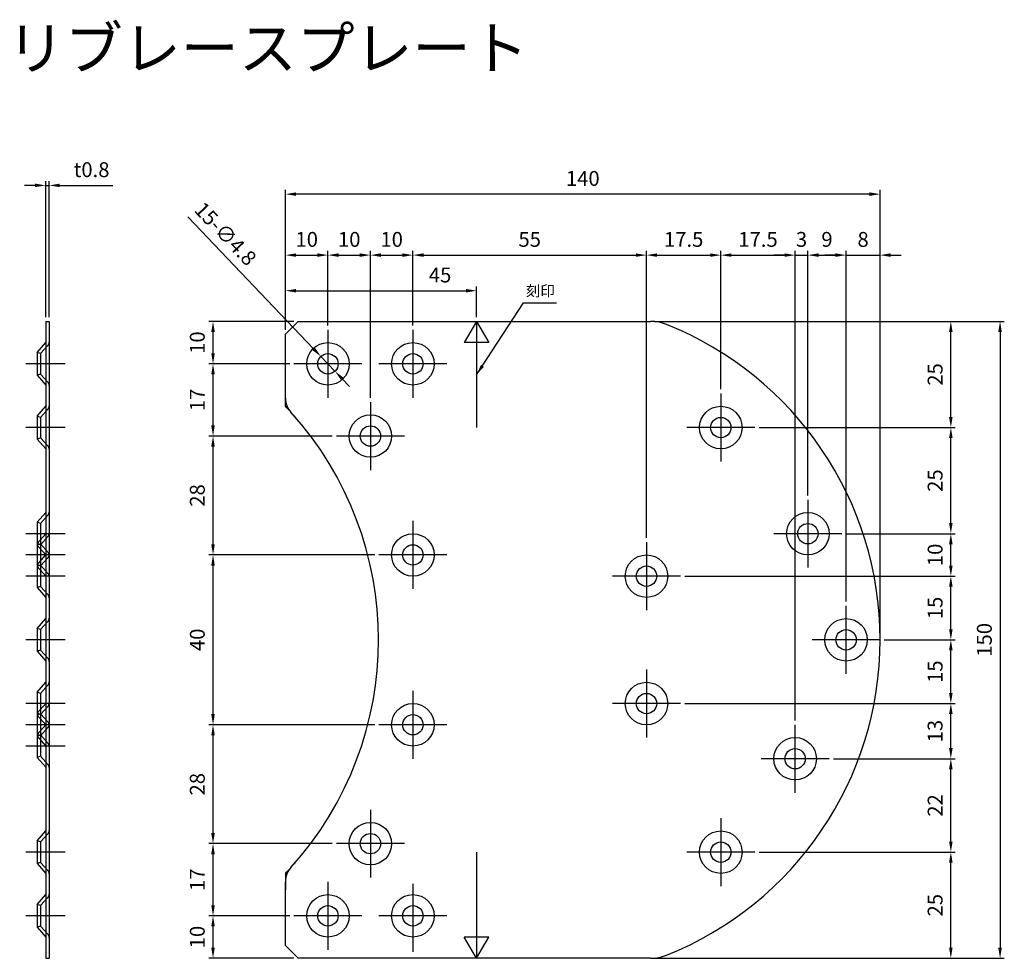
# Model space of a CAD drawing. Units: millimetres. Extents: x 218 to 646, y 212 to 433.
# Drawn here: x 218 to 450, y 212 to 433 of the extents above; entities that cross this region are included whole.
import ezdxf

# ---------------------------------------------------------------- set-up
doc = ezdxf.new("R2010")
doc.units = ezdxf.units.MM
doc.header["$LTSCALE"] = 0.25
doc.layers.add('AM_5', color=3, linetype='Continuous', lineweight=25)
doc.styles.add('2014++', font='simplex.shx', dxfattribs={"width": 0.8, "bigfont": 'bigfont.shx'})
doc.styles.add('new cad', font='HGPGothicM.ttf')
doc.styles.get("Standard").update_dxf_attribs({"font": 'ISOCP.SHX', "bigfont": 'EXTFONT.SHX'})
doc.dimstyles.new('AM_ISO$0', dxfattribs={"dimtxt": 3.5, "dimasz": 2.5, "dimexe": 1, "dimexo": 1, "dimgap": 1.5, "dimtad": 1, "dimdsep": 46, "dimtxsty": 'STANDARD', "dimcen": 0, "dimclrd": 256, "dimclre": 256, "dimclrt": 2, "dimadec": 0, "dimazin": 2, "dimtp": 0.1, "dimtm": 0.1, "dimtfac": 0.71, "dimtdec": 3, "dimtmove": 0, "dimatfit": 3, "dimfxl": 1, "dimlwd": -1, "dimlwe": -1, "dimarcsym": 0})
doc.dimstyles.new('AM_ISO$3', dxfattribs={"dimtxt": 3.5, "dimasz": 2.5, "dimexe": 1, "dimexo": 1, "dimgap": 1.5, "dimtad": 1, "dimtoh": 1, "dimdsep": 46, "dimtxsty": 'STANDARD', "dimcen": 0, "dimclrd": 256, "dimclre": 256, "dimclrt": 2, "dimadec": 0, "dimazin": 2, "dimtp": 0.1, "dimtm": 0.1, "dimtfac": 0.71, "dimtdec": 3, "dimtofl": 0, "dimtmove": 0, "dimatfit": 0, "dimfxl": 1, "dimlwd": -1, "dimlwe": -1, "dimarcsym": 0})
doc.dimstyles.new('AM_ISO$7', dxfattribs={"dimtxt": 5, "dimasz": 2.5, "dimexe": 1, "dimexo": 1, "dimgap": 1.5, "dimtad": 1, "dimdsep": 46, "dimtxsty": 'STANDARD', "dimcen": 0, "dimclrd": 256, "dimclre": 256, "dimclrt": 2, "dimadec": 0, "dimazin": 2, "dimtp": 0.1, "dimtm": 0.1, "dimtfac": 0.71, "dimtdec": 3, "dimtmove": 0, "dimatfit": 3, "dimfxl": 1, "dimlwd": -1, "dimlwe": -1, "dimarcsym": 0})

# ---------------------------------------------------------------- blocks, each defined once
blk = doc.blocks.new('*D1')
at = {"layer": 'AM_5', "transparency": 16777216}
for p, q in [((409.65, 258.72), (438.31, 258.72)), ((437.31, 239.22), (437.31, 256.22)), ((392.15, 236.72), (438.31, 236.72))]:
    blk.add_line(p, q, dxfattribs=at)
for points in [[(436.89, 256.22), (437.73, 256.22), (437.31, 258.72)], [(436.89, 239.22), (437.73, 239.22), (437.31, 236.72)]]:
    blk.add_solid(points, dxfattribs=at)
at = {"layer": 'Defpoints', "color": 0, "transparency": 16777216}
for p in [(408.65, 258.72), (437.31, 258.72), (391.15, 236.72)]:
    blk.add_point(p, dxfattribs=at)
at = {"layer": 'AM_5', "color": 2, "transparency": 16777216, "insert": (434.06, 247.72), "char_height": 3.5, "attachment_point": 5, "rotation": 90}
blk.add_mtext('22', dxfattribs=at)
blk = doc.blocks.new('*D3')
at = {"layer": 'AM_5', "transparency": 16777216}
for p, q in [((301.65, 266.72), (262.59, 266.72)), ((263.59, 241.22), (263.59, 264.22)), ((291.65, 238.72), (262.59, 238.72))]:
    blk.add_line(p, q, dxfattribs=at)
for points in [[(263.17, 264.22), (264, 264.22), (263.59, 266.72)], [(263.17, 241.22), (264, 241.22), (263.59, 238.72)]]:
    blk.add_solid(points, dxfattribs=at)
at = {"layer": 'Defpoints', "color": 0, "transparency": 16777216}
for p in [(263.59, 266.72), (302.65, 266.72), (292.65, 238.72)]:
    blk.add_point(p, dxfattribs=at)
at = {"layer": 'AM_5', "color": 2, "transparency": 16777216, "insert": (260.34, 252.72), "char_height": 3.5, "attachment_point": 5, "rotation": 90}
blk.add_mtext('28', dxfattribs=at)
blk = doc.blocks.new('*D8')
at = {"layer": 'AM_5', "transparency": 16777216}
for p, q in [((367.63, 361.72), (449.9, 361.72)), ((448.9, 359.22), (448.9, 214.22)), ((367.63, 211.72), (449.9, 211.72))]:
    blk.add_line(p, q, dxfattribs=at)
for points in [[(448.48, 359.22), (449.32, 359.22), (448.9, 361.72)], [(448.48, 214.22), (449.32, 214.22), (448.9, 211.72)]]:
    blk.add_solid(points, dxfattribs=at)
at = {"layer": 'Defpoints', "color": 0, "transparency": 16777216}
for p in [(366.63, 361.72), (366.63, 211.72), (448.9, 211.72)]:
    blk.add_point(p, dxfattribs=at)
at = {"layer": 'AM_5', "color": 2, "transparency": 16777216, "insert": (445.65, 286.72), "char_height": 3.5, "attachment_point": 5, "rotation": 90}
blk.add_mtext('150', dxfattribs=at)
blk = doc.blocks.new('*D9')
at = {"layer": 'AM_5', "transparency": 16777216}
for p, q in [((392.15, 236.72), (438.31, 236.72)), ((437.31, 214.22), (437.31, 234.22)), ((367.63, 211.72), (438.31, 211.72))]:
    blk.add_line(p, q, dxfattribs=at)
for points in [[(436.89, 234.22), (437.73, 234.22), (437.31, 236.72)], [(436.89, 214.22), (437.73, 214.22), (437.31, 211.72)]]:
    blk.add_solid(points, dxfattribs=at)
at = {"layer": 'Defpoints', "color": 0, "transparency": 16777216}
for p in [(391.15, 236.72), (437.31, 236.72), (366.63, 211.72)]:
    blk.add_point(p, dxfattribs=at)
at = {"layer": 'AM_5', "color": 2, "transparency": 16777216, "insert": (434.06, 224.22), "char_height": 3.5, "attachment_point": 5, "rotation": 90}
blk.add_mtext('25', dxfattribs=at)
blk = doc.blocks.new('*D10')
at = {"layer": 'AM_5', "transparency": 16777216}
for p, q in [((281.65, 221.72), (262.59, 221.72)), ((263.59, 214.22), (263.59, 219.22)), ((282.65, 211.72), (262.59, 211.72))]:
    blk.add_line(p, q, dxfattribs=at)
for points in [[(263.17, 219.22), (264, 219.22), (263.59, 221.72)], [(263.17, 214.22), (264, 214.22), (263.59, 211.72)]]:
    blk.add_solid(points, dxfattribs=at)
at = {"layer": 'Defpoints', "color": 0, "transparency": 16777216}
for p in [(263.59, 221.72), (282.65, 221.72), (283.65, 211.72)]:
    blk.add_point(p, dxfattribs=at)
at = {"layer": 'AM_5', "color": 2, "transparency": 16777216, "insert": (260.34, 216.72), "char_height": 3.5, "attachment_point": 5, "rotation": 90}
blk.add_mtext('10', dxfattribs=at)
blk = doc.blocks.new('*D11')
at = {"layer": 'AM_5', "transparency": 16777216}
for p, q in [((291.65, 238.72), (262.59, 238.72)), ((263.59, 224.22), (263.59, 236.22)), ((281.65, 221.72), (262.59, 221.72))]:
    blk.add_line(p, q, dxfattribs=at)
for points in [[(263.17, 236.22), (264, 236.22), (263.59, 238.72)], [(263.17, 224.22), (264, 224.22), (263.59, 221.72)]]:
    blk.add_solid(points, dxfattribs=at)
at = {"layer": 'Defpoints', "color": 0, "transparency": 16777216}
for p in [(263.59, 238.72), (292.65, 238.72), (282.65, 221.72)]:
    blk.add_point(p, dxfattribs=at)
at = {"layer": 'AM_5', "color": 2, "transparency": 16777216, "insert": (260.34, 230.22), "char_height": 3.5, "attachment_point": 5, "rotation": 90}
blk.add_mtext('17', dxfattribs=at)
blk = doc.blocks.new('*D17')
at = {"layer": 'AM_5', "transparency": 16777216}
for p, q in [((365.65, 310.72), (365.65, 378.32)), ((383.15, 345.72), (383.15, 378.32)), ((368.15, 377.32), (380.65, 377.32))]:
    blk.add_line(p, q, dxfattribs=at)
for points in [[(368.15, 377.74), (368.15, 376.91), (365.65, 377.32)], [(380.65, 377.74), (380.65, 376.91), (383.15, 377.32)]]:
    blk.add_solid(points, dxfattribs=at)
at = {"layer": 'Defpoints', "color": 0, "transparency": 16777216}
for p in [(383.15, 377.32), (383.15, 344.72), (365.65, 309.72)]:
    blk.add_point(p, dxfattribs=at)
at = {"layer": 'AM_5', "color": 2, "transparency": 16777216, "insert": (374.4, 380.57), "char_height": 3.5, "attachment_point": 5}
blk.add_mtext('17.5', dxfattribs=at)
blk = doc.blocks.new('*D18')
at = {"layer": 'AM_5', "transparency": 16777216}
for p, q in [((367.63, 361.72), (438.31, 361.72)), ((437.31, 339.22), (437.31, 359.22)), ((392.15, 336.72), (438.31, 336.72))]:
    blk.add_line(p, q, dxfattribs=at)
for points in [[(436.89, 359.22), (437.73, 359.22), (437.31, 361.72)], [(436.89, 339.22), (437.73, 339.22), (437.31, 336.72)]]:
    blk.add_solid(points, dxfattribs=at)
at = {"layer": 'Defpoints', "color": 0, "transparency": 16777216}
for p in [(366.63, 361.72), (437.31, 361.72), (391.15, 336.72)]:
    blk.add_point(p, dxfattribs=at)
at = {"layer": 'AM_5', "color": 2, "transparency": 16777216, "insert": (434.06, 349.22), "char_height": 3.5, "attachment_point": 5, "rotation": 90}
blk.add_mtext('25', dxfattribs=at)
blk = doc.blocks.new('*D19')
at = {"layer": 'AM_5', "transparency": 16777216}
for p, q in [((280.65, 359.72), (280.65, 392.68)), ((420.65, 287.72), (420.65, 392.68)), ((418.15, 391.68), (283.15, 391.68))]:
    blk.add_line(p, q, dxfattribs=at)
for points in [[(283.15, 392.1), (283.15, 391.27), (280.65, 391.68)], [(418.15, 392.1), (418.15, 391.27), (420.65, 391.68)]]:
    blk.add_solid(points, dxfattribs=at)
at = {"layer": 'Defpoints', "color": 0, "transparency": 16777216}
for p in [(280.65, 391.68), (280.65, 358.72), (420.65, 286.72)]:
    blk.add_point(p, dxfattribs=at)
at = {"layer": 'AM_5', "color": 2, "transparency": 16777216, "insert": (350.65, 394.93), "char_height": 3.5, "attachment_point": 5}
blk.add_mtext('140', dxfattribs=at)
blk = doc.blocks.new('*D20')
at = {"layer": 'AM_5', "transparency": 16777216}
for p, q in [((257.62, 386.31), (287.26, 355.26)), ((292.3, 349.98), (288.99, 353.45)), ((294.03, 348.17), (295.76, 346.36))]:
    blk.add_line(p, q, dxfattribs=at)
for points in [[(287.56, 355.55), (286.96, 354.97), (288.99, 353.45)], [(294.33, 348.46), (293.73, 347.88), (292.3, 349.98)]]:
    blk.add_solid(points, dxfattribs=at)
at = {"layer": 'Defpoints', "color": 0, "transparency": 16777216}
for p in [(288.99, 353.45), (292.3, 349.98)]:
    blk.add_point(p, dxfattribs=at)
at = {"layer": 'AM_5', "color": 2, "transparency": 16777216, "insert": (266.2, 382.03), "char_height": 3.5, "attachment_point": 5, "rotation": 313.6757}
blk.add_mtext('15-∅4.8', dxfattribs=at)
blk = doc.blocks.new('*D21')
at = {"layer": 'AM_5', "transparency": 16777216}
for p, q in [((280.65, 359.72), (280.65, 378.32)), ((290.65, 360.72), (290.65, 378.32)), ((283.15, 377.32), (288.15, 377.32))]:
    blk.add_line(p, q, dxfattribs=at)
for points in [[(283.15, 377.74), (283.15, 376.91), (280.65, 377.32)], [(288.15, 377.74), (288.15, 376.91), (290.65, 377.32)]]:
    blk.add_solid(points, dxfattribs=at)
at = {"layer": 'Defpoints', "color": 0, "transparency": 16777216}
for p in [(290.65, 377.32), (290.65, 359.72), (280.65, 358.72)]:
    blk.add_point(p, dxfattribs=at)
at = {"layer": 'AM_5', "color": 2, "transparency": 16777216, "insert": (285.65, 380.57), "char_height": 3.5, "attachment_point": 5}
blk.add_mtext('10', dxfattribs=at)
blk = doc.blocks.new('*D22')
at = {"layer": 'AM_5', "transparency": 16777216}
for p, q in [((290.65, 360.72), (290.65, 378.32)), ((300.65, 343.72), (300.65, 378.32)), ((293.15, 377.32), (298.15, 377.32))]:
    blk.add_line(p, q, dxfattribs=at)
for points in [[(293.15, 377.74), (293.15, 376.91), (290.65, 377.32)], [(298.15, 377.74), (298.15, 376.91), (300.65, 377.32)]]:
    blk.add_solid(points, dxfattribs=at)
at = {"layer": 'Defpoints', "color": 0, "transparency": 16777216}
for p in [(300.65, 377.32), (290.65, 359.72), (300.65, 342.72)]:
    blk.add_point(p, dxfattribs=at)
at = {"layer": 'AM_5', "color": 2, "transparency": 16777216, "insert": (295.65, 380.57), "char_height": 3.5, "attachment_point": 5}
blk.add_mtext('10', dxfattribs=at)
blk = doc.blocks.new('*D23')
at = {"layer": 'AM_5', "transparency": 16777216}
for p, q in [((300.65, 343.72), (300.65, 378.32)), ((310.65, 360.72), (310.65, 378.32)), ((303.15, 377.32), (308.15, 377.32))]:
    blk.add_line(p, q, dxfattribs=at)
for points in [[(303.15, 377.74), (303.15, 376.91), (300.65, 377.32)], [(308.15, 377.74), (308.15, 376.91), (310.65, 377.32)]]:
    blk.add_solid(points, dxfattribs=at)
at = {"layer": 'Defpoints', "color": 0, "transparency": 16777216}
for p in [(310.65, 377.32), (310.65, 359.72), (300.65, 342.72)]:
    blk.add_point(p, dxfattribs=at)
at = {"layer": 'AM_5', "color": 2, "transparency": 16777216, "insert": (305.65, 380.57), "char_height": 3.5, "attachment_point": 5}
blk.add_mtext('10', dxfattribs=at)
blk = doc.blocks.new('*D24')
at = {"layer": 'AM_5', "transparency": 16777216}
for p, q in [((310.65, 360.72), (310.65, 378.32)), ((365.65, 310.72), (365.65, 378.32)), ((313.15, 377.32), (363.15, 377.32))]:
    blk.add_line(p, q, dxfattribs=at)
for points in [[(313.15, 377.74), (313.15, 376.91), (310.65, 377.32)], [(363.15, 377.74), (363.15, 376.91), (365.65, 377.32)]]:
    blk.add_solid(points, dxfattribs=at)
at = {"layer": 'Defpoints', "color": 0, "transparency": 16777216}
for p in [(365.65, 377.32), (310.65, 359.72), (365.65, 309.72)]:
    blk.add_point(p, dxfattribs=at)
at = {"layer": 'AM_5', "color": 2, "transparency": 16777216, "insert": (338.15, 380.57), "char_height": 3.5, "attachment_point": 5}
blk.add_mtext('55', dxfattribs=at)
blk = doc.blocks.new('*D26')
at = {"layer": 'AM_5', "transparency": 16777216}
for p, q in [((224.2, 362.72), (224.2, 394.74)), ((225, 362.72), (225, 394.74)), ((221.7, 393.74), (219.2, 393.74)), ((224.2, 393.74), (225, 393.74)), ((227.5, 393.74), (240, 393.74))]:
    blk.add_line(p, q, dxfattribs=at)
for points in [[(221.7, 394.16), (221.7, 393.33), (224.2, 393.74)], [(227.5, 394.16), (227.5, 393.33), (225, 393.74)]]:
    blk.add_solid(points, dxfattribs=at)
at = {"layer": 'Defpoints', "color": 0, "transparency": 16777216}
for p in [(225, 393.74), (224.2, 361.72), (225, 361.72)]:
    blk.add_point(p, dxfattribs=at)
at = {"layer": 'AM_5', "color": 2, "transparency": 16777216, "insert": (235, 396.99), "char_height": 3.5, "attachment_point": 5}
blk.add_mtext('t0.8', dxfattribs=at)
blk = doc.blocks.new('*D29')
at = {"layer": 'AM_5', "transparency": 16777216}
for p, q in [((291.65, 334.72), (262.59, 334.72)), ((263.59, 309.22), (263.59, 332.22)), ((301.65, 306.72), (262.59, 306.72))]:
    blk.add_line(p, q, dxfattribs=at)
for points in [[(263.17, 332.22), (264, 332.22), (263.59, 334.72)], [(263.17, 309.22), (264, 309.22), (263.59, 306.72)]]:
    blk.add_solid(points, dxfattribs=at)
at = {"layer": 'Defpoints', "color": 0, "transparency": 16777216}
for p in [(263.59, 334.72), (292.65, 334.72), (302.65, 306.72)]:
    blk.add_point(p, dxfattribs=at)
at = {"layer": 'AM_5', "color": 2, "transparency": 16777216, "insert": (260.34, 320.72), "char_height": 3.5, "attachment_point": 5, "rotation": 90}
blk.add_mtext('28', dxfattribs=at)
blk = doc.blocks.new('*D30')
at = {"layer": 'AM_5', "transparency": 16777216}
for p, q in [((301.65, 306.72), (262.59, 306.72)), ((263.59, 269.22), (263.59, 304.22)), ((301.65, 266.72), (262.59, 266.72))]:
    blk.add_line(p, q, dxfattribs=at)
for points in [[(263.17, 304.22), (264, 304.22), (263.59, 306.72)], [(263.17, 269.22), (264, 269.22), (263.59, 266.72)]]:
    blk.add_solid(points, dxfattribs=at)
at = {"layer": 'Defpoints', "color": 0, "transparency": 16777216}
for p in [(263.59, 306.72), (302.65, 306.72), (302.65, 266.72)]:
    blk.add_point(p, dxfattribs=at)
at = {"layer": 'AM_5', "color": 2, "transparency": 16777216, "insert": (260.34, 286.72), "char_height": 3.5, "attachment_point": 5, "rotation": 90}
blk.add_mtext('40', dxfattribs=at)
blk = doc.blocks.new('*D32')
at = {"layer": 'AM_5', "transparency": 16777216}
for p, q in [((281.65, 351.72), (262.59, 351.72)), ((263.59, 337.22), (263.59, 349.22)), ((291.65, 334.72), (262.59, 334.72))]:
    blk.add_line(p, q, dxfattribs=at)
for points in [[(263.17, 349.22), (264, 349.22), (263.59, 351.72)], [(263.17, 337.22), (264, 337.22), (263.59, 334.72)]]:
    blk.add_solid(points, dxfattribs=at)
at = {"layer": 'Defpoints', "color": 0, "transparency": 16777216}
for p in [(263.59, 351.72), (282.65, 351.72), (292.65, 334.72)]:
    blk.add_point(p, dxfattribs=at)
at = {"layer": 'AM_5', "color": 2, "transparency": 16777216, "insert": (260.34, 343.22), "char_height": 3.5, "attachment_point": 5, "rotation": 90}
blk.add_mtext('17', dxfattribs=at)
blk = doc.blocks.new('*D33')
at = {"layer": 'AM_5', "transparency": 16777216}
for p, q in [((282.65, 361.72), (262.59, 361.72)), ((263.59, 354.22), (263.59, 359.22)), ((281.65, 351.72), (262.59, 351.72))]:
    blk.add_line(p, q, dxfattribs=at)
for points in [[(263.17, 359.22), (264, 359.22), (263.59, 361.72)], [(263.17, 354.22), (264, 354.22), (263.59, 351.72)]]:
    blk.add_solid(points, dxfattribs=at)
at = {"layer": 'Defpoints', "color": 0, "transparency": 16777216}
for p in [(263.59, 361.72), (283.65, 361.72), (282.65, 351.72)]:
    blk.add_point(p, dxfattribs=at)
at = {"layer": 'AM_5', "color": 2, "transparency": 16777216, "insert": (260.34, 356.72), "char_height": 3.5, "attachment_point": 5, "rotation": 90}
blk.add_mtext('10', dxfattribs=at)
blk = doc.blocks.new('*D39')
at = {"layer": 'AM_5', "transparency": 16777216}
for p, q in [((280.65, 359.72), (280.65, 369.94)), ((283.15, 368.94), (323.15, 368.94)), ((325.65, 362.72), (325.65, 369.94))]:
    blk.add_line(p, q, dxfattribs=at)
for points in [[(283.15, 369.35), (283.15, 368.52), (280.65, 368.94)], [(323.15, 369.35), (323.15, 368.52), (325.65, 368.94)]]:
    blk.add_solid(points, dxfattribs=at)
at = {"layer": 'Defpoints', "color": 0, "transparency": 16777216}
for p in [(325.65, 368.94), (325.65, 361.72), (280.65, 358.72)]:
    blk.add_point(p, dxfattribs=at)
at = {"layer": 'AM_5', "color": 2, "transparency": 16777216, "insert": (317.05, 372.19), "char_height": 3.5, "attachment_point": 5}
blk.add_mtext('45', dxfattribs=at)
blk = doc.blocks.new('*D40')
at = {"layer": 'AM_5', "transparency": 16777216}
for p, q in [((400.65, 267.72), (400.65, 378.32)), ((403.65, 320.72), (403.65, 378.32)), ((398.15, 377.32), (395.65, 377.32)), ((400.65, 377.32), (403.65, 377.32)), ((406.15, 377.32), (408.65, 377.32))]:
    blk.add_line(p, q, dxfattribs=at)
for points in [[(398.15, 377.74), (398.15, 376.91), (400.65, 377.32)], [(406.15, 377.74), (406.15, 376.91), (403.65, 377.32)]]:
    blk.add_solid(points, dxfattribs=at)
at = {"layer": 'Defpoints', "color": 0, "transparency": 16777216}
for p in [(403.65, 377.32), (403.65, 319.72), (400.65, 266.72)]:
    blk.add_point(p, dxfattribs=at)
at = {"layer": 'AM_5', "color": 2, "transparency": 16777216, "insert": (402.15, 380.57), "char_height": 3.5, "attachment_point": 5}
blk.add_mtext('3', dxfattribs=at)
blk = doc.blocks.new('*D41')
at = {"layer": 'AM_5', "transparency": 16777216}
for p, q in [((403.65, 320.72), (403.65, 378.32)), ((412.65, 295.72), (412.65, 378.32)), ((406.15, 377.32), (410.15, 377.32))]:
    blk.add_line(p, q, dxfattribs=at)
for points in [[(406.15, 377.74), (406.15, 376.91), (403.65, 377.32)], [(410.15, 377.74), (410.15, 376.91), (412.65, 377.32)]]:
    blk.add_solid(points, dxfattribs=at)
at = {"layer": 'Defpoints', "color": 0, "transparency": 16777216}
for p in [(412.65, 377.32), (403.65, 319.72), (412.65, 294.72)]:
    blk.add_point(p, dxfattribs=at)
at = {"layer": 'AM_5', "color": 2, "transparency": 16777216, "insert": (408.15, 380.57), "char_height": 3.5, "attachment_point": 5}
blk.add_mtext('9', dxfattribs=at)
blk = doc.blocks.new('*D42')
at = {"layer": 'AM_5', "transparency": 16777216}
for p, q in [((412.65, 295.72), (412.65, 378.32)), ((420.65, 287.72), (420.65, 378.32)), ((410.15, 377.32), (407.65, 377.32)), ((412.65, 377.32), (420.65, 377.32)), ((423.15, 377.32), (425.65, 377.32))]:
    blk.add_line(p, q, dxfattribs=at)
for points in [[(410.15, 377.74), (410.15, 376.91), (412.65, 377.32)], [(423.15, 377.74), (423.15, 376.91), (420.65, 377.32)]]:
    blk.add_solid(points, dxfattribs=at)
at = {"layer": 'Defpoints', "color": 0, "transparency": 16777216}
for p in [(420.65, 377.32), (412.65, 294.72), (420.65, 286.72)]:
    blk.add_point(p, dxfattribs=at)
at = {"layer": 'AM_5', "color": 2, "transparency": 16777216, "insert": (416.65, 380.57), "char_height": 3.5, "attachment_point": 5}
blk.add_mtext('8', dxfattribs=at)
blk = doc.blocks.new('*D43')
at = {"layer": 'AM_5', "transparency": 16777216}
for p, q in [((383.15, 345.72), (383.15, 378.32)), ((400.65, 267.72), (400.65, 378.32)), ((385.65, 377.32), (398.15, 377.32))]:
    blk.add_line(p, q, dxfattribs=at)
for points in [[(385.65, 377.74), (385.65, 376.91), (383.15, 377.32)], [(398.15, 377.74), (398.15, 376.91), (400.65, 377.32)]]:
    blk.add_solid(points, dxfattribs=at)
at = {"layer": 'Defpoints', "color": 0, "transparency": 16777216}
for p in [(400.65, 377.32), (383.15, 344.72), (400.65, 266.72)]:
    blk.add_point(p, dxfattribs=at)
at = {"layer": 'AM_5', "color": 2, "transparency": 16777216, "insert": (391.9, 380.57), "char_height": 3.5, "attachment_point": 5}
blk.add_mtext('17.5', dxfattribs=at)
blk = doc.blocks.new('*D44')
at = {"layer": 'AM_5', "transparency": 16777216}
for p, q in [((412.65, 311.72), (438.31, 311.72)), ((437.31, 304.22), (437.31, 309.22)), ((374.65, 301.72), (438.31, 301.72))]:
    blk.add_line(p, q, dxfattribs=at)
for points in [[(436.89, 309.22), (437.73, 309.22), (437.31, 311.72)], [(436.89, 304.22), (437.73, 304.22), (437.31, 301.72)]]:
    blk.add_solid(points, dxfattribs=at)
at = {"layer": 'Defpoints', "color": 0, "transparency": 16777216}
for p in [(411.65, 311.72), (437.31, 311.72), (373.65, 301.72)]:
    blk.add_point(p, dxfattribs=at)
at = {"layer": 'AM_5', "color": 2, "transparency": 16777216, "insert": (434.06, 306.72), "char_height": 3.5, "attachment_point": 5, "rotation": 90}
blk.add_mtext('10', dxfattribs=at)
blk = doc.blocks.new('*D45')
at = {"layer": 'AM_5', "transparency": 16777216}
for p, q in [((421.65, 286.72), (438.31, 286.72)), ((437.31, 274.22), (437.31, 284.22)), ((374.65, 271.72), (438.31, 271.72))]:
    blk.add_line(p, q, dxfattribs=at)
for points in [[(436.89, 284.22), (437.73, 284.22), (437.31, 286.72)], [(436.89, 274.22), (437.73, 274.22), (437.31, 271.72)]]:
    blk.add_solid(points, dxfattribs=at)
at = {"layer": 'Defpoints', "color": 0, "transparency": 16777216}
for p in [(420.65, 286.72), (437.31, 286.72), (373.65, 271.72)]:
    blk.add_point(p, dxfattribs=at)
at = {"layer": 'AM_5', "color": 2, "transparency": 16777216, "insert": (434.06, 279.22), "char_height": 3.5, "attachment_point": 5, "rotation": 90}
blk.add_mtext('15', dxfattribs=at)
blk = doc.blocks.new('*D46')
at = {"layer": 'AM_5', "transparency": 16777216}
for p, q in [((374.65, 271.72), (438.31, 271.72)), ((437.31, 261.22), (437.31, 269.22)), ((409.65, 258.72), (438.31, 258.72))]:
    blk.add_line(p, q, dxfattribs=at)
for points in [[(436.89, 269.22), (437.73, 269.22), (437.31, 271.72)], [(436.89, 261.22), (437.73, 261.22), (437.31, 258.72)]]:
    blk.add_solid(points, dxfattribs=at)
at = {"layer": 'Defpoints', "color": 0, "transparency": 16777216}
for p in [(373.65, 271.72), (437.31, 271.72), (408.65, 258.72)]:
    blk.add_point(p, dxfattribs=at)
at = {"layer": 'AM_5', "color": 2, "transparency": 16777216, "insert": (434.06, 265.22), "char_height": 3.5, "attachment_point": 5, "rotation": 90}
blk.add_mtext('13', dxfattribs=at)
blk = doc.blocks.new('*D47')
at = {"layer": 'AM_5', "transparency": 16777216}
for p, q in [((374.65, 301.72), (438.31, 301.72)), ((437.31, 289.22), (437.31, 299.22)), ((425.74, 286.72), (438.31, 286.72))]:
    blk.add_line(p, q, dxfattribs=at)
for points in [[(436.89, 299.22), (437.73, 299.22), (437.31, 301.72)], [(436.89, 289.22), (437.73, 289.22), (437.31, 286.72)]]:
    blk.add_solid(points, dxfattribs=at)
at = {"layer": 'Defpoints', "color": 0, "transparency": 16777216}
for p in [(373.65, 301.72), (437.31, 301.72), (424.74, 286.72)]:
    blk.add_point(p, dxfattribs=at)
at = {"layer": 'AM_5', "color": 2, "transparency": 16777216, "insert": (434.06, 294.22), "char_height": 3.5, "attachment_point": 5, "rotation": 90}
blk.add_mtext('15', dxfattribs=at)
blk = doc.blocks.new('*D48')
at = {"layer": 'AM_5', "transparency": 16777216}
for p, q in [((392.15, 336.72), (438.31, 336.72)), ((437.31, 314.22), (437.31, 334.22)), ((412.65, 311.72), (438.31, 311.72))]:
    blk.add_line(p, q, dxfattribs=at)
for points in [[(436.89, 334.22), (437.73, 334.22), (437.31, 336.72)], [(436.89, 314.22), (437.73, 314.22), (437.31, 311.72)]]:
    blk.add_solid(points, dxfattribs=at)
at = {"layer": 'Defpoints', "color": 0, "transparency": 16777216}
for p in [(391.15, 336.72), (437.31, 336.72), (411.65, 311.72)]:
    blk.add_point(p, dxfattribs=at)
at = {"layer": 'AM_5', "color": 2, "transparency": 16777216, "insert": (434.06, 324.22), "char_height": 3.5, "attachment_point": 5, "rotation": 90}
blk.add_mtext('25', dxfattribs=at)

msp = doc.modelspace()

# ---------------------------------------------------------------- linework, layer by layer
at = {"layer": 'AM_5'}
for p, q in [((224.198, 361.715), (224.198, 211.715)), ((224.198, 361.715), (224.998, 361.715)), ((224.998, 361.715), (224.998, 211.715)), ((280.646, 358.715), (283.646, 361.715)), ((283.646, 361.715), (366.627, 361.715)), ((325.646, 361.715), (322.759, 356.715)), ((325.646, 361.715), (325.646, 336.715)), ((325.646, 361.715), (328.533, 356.715)), ((290.646, 359.715), (290.646, 343.715)), ((310.646, 359.715), (310.646, 343.715)), ((280.646, 343.672), (280.646, 358.715)), ((222.198, 354.414), (224.198, 356.717)), ((222.998, 354.115), (224.753, 356.136)), ((328.533, 356.715), (322.759, 356.715)), ((222.998, 354.115), (222.198, 354.414)), ((222.198, 354.414), (222.198, 349.016)), ((222.998, 354.115), (222.998, 349.315)), ((228.798, 351.715), (219.482, 351.715)), ((298.646, 351.715), (282.646, 351.715)), ((318.646, 351.715), (302.646, 351.715)), ((222.998, 349.315), (222.198, 349.016)), ((222.198, 349.016), (224.198, 346.713)), ((222.998, 349.315), (224.753, 347.294)), ((280.646, 341.715), (280.646, 345.563)), ((383.146, 344.715), (383.146, 328.715)), ((222.198, 339.414), (224.198, 341.717)), ((222.998, 339.115), (224.753, 341.136)), ((300.646, 342.715), (300.646, 326.715)), ((222.198, 339.414), (222.198, 334.016)), ((222.998, 339.115), (222.198, 339.414)), ((222.998, 339.115), (222.998, 334.315)), ((228.798, 336.715), (219.482, 336.715)), ((391.146, 336.715), (375.146, 336.715)), ((222.998, 334.315), (222.198, 334.016)), ((222.198, 334.016), (224.198, 331.713)), ((222.998, 334.315), (224.753, 332.294)), ((308.646, 334.715), (292.646, 334.715)), ((403.646, 319.715), (403.646, 303.715)), ((222.198, 314.414), (224.198, 316.717)), ((222.998, 314.115), (224.753, 316.136)), ((222.198, 314.414), (222.198, 309.016)), ((222.998, 314.115), (222.198, 314.414)), ((222.998, 314.115), (222.998, 309.315)), ((310.646, 314.715), (310.646, 298.715)), ((228.798, 311.715), (219.482, 311.715)), ((222.198, 309.414), (224.198, 311.717)), ((222.998, 309.115), (224.753, 311.136)), ((411.646, 311.715), (395.646, 311.715)), ((222.198, 309.414), (222.198, 304.016)), ((222.998, 309.115), (222.198, 309.414)), ((222.998, 309.315), (222.198, 309.016)), ((222.198, 309.016), (224.198, 306.713)), ((222.998, 309.315), (224.753, 307.294)), ((222.998, 309.115), (222.998, 304.315)), ((365.646, 309.715), (365.646, 293.715)), ((228.798, 306.715), (219.482, 306.715)), ((222.198, 304.414), (224.198, 306.717)), ((222.998, 304.115), (224.753, 306.136)), ((318.646, 306.715), (302.646, 306.715)), ((222.998, 304.115), (222.198, 304.414)), ((222.198, 304.414), (222.198, 299.016)), ((222.998, 304.315), (222.198, 304.016)), ((222.198, 304.016), (224.198, 301.713)), ((222.998, 304.315), (224.753, 302.294)), ((222.998, 304.115), (222.998, 299.315)), ((228.798, 301.715), (219.482, 301.715)), ((373.646, 301.715), (357.646, 301.715)), ((222.998, 299.315), (222.198, 299.016)), ((222.998, 299.315), (224.753, 297.294)), ((222.198, 299.016), (224.198, 296.713)), ((412.646, 278.715), (412.646, 294.715)), ((222.198, 289.414), (224.198, 291.717)), ((222.998, 289.115), (224.753, 291.136)), ((222.198, 289.414), (222.198, 284.016)), ((222.998, 289.115), (222.198, 289.414)), ((222.998, 289.115), (222.998, 284.315)), ((228.798, 286.715), (219.482, 286.715)), ((420.646, 286.715), (404.646, 286.715)), ((222.998, 284.315), (222.198, 284.016)), ((222.198, 284.016), (224.198, 281.713)), ((222.998, 284.315), (224.753, 282.294)), ((365.646, 279.715), (365.646, 263.715)), ((222.198, 274.414), (224.198, 276.717)), ((222.998, 274.115), (224.753, 276.136)), ((222.198, 274.414), (222.198, 269.016)), ((222.998, 274.115), (222.198, 274.414)), ((222.998, 274.115), (222.998, 269.315)), ((310.646, 274.715), (310.646, 258.715)), ((228.798, 271.715), (219.482, 271.715)), ((222.198, 269.414), (224.198, 271.717)), ((373.646, 271.715), (357.646, 271.715)), ((222.198, 269.414), (222.198, 264.016)), ((222.998, 269.115), (222.198, 269.414)), ((222.998, 269.315), (222.198, 269.016)), ((222.198, 269.016), (224.198, 266.713)), ((222.998, 269.115), (224.753, 271.136)), ((222.998, 269.315), (224.753, 267.294)), ((222.998, 269.115), (222.998, 264.315)), ((228.798, 266.715), (219.482, 266.715)), ((222.198, 264.414), (224.198, 266.717)), ((318.646, 266.715), (302.646, 266.715)), ((400.646, 250.715), (400.646, 266.715)), ((222.198, 264.414), (222.198, 259.016)), ((222.998, 264.115), (222.198, 264.414)), ((222.998, 264.315), (222.198, 264.016)), ((222.998, 264.115), (224.753, 266.136)), ((222.998, 264.315), (224.753, 262.294)), ((222.198, 264.016), (224.198, 261.713)), ((222.998, 264.115), (222.998, 259.315)), ((228.798, 261.715), (219.482, 261.715)), ((222.998, 259.315), (222.198, 259.016)), ((222.198, 259.016), (224.198, 256.713)), ((222.998, 259.315), (224.753, 257.294)), ((408.646, 258.715), (392.646, 258.715)), ((300.646, 246.715), (300.646, 230.715)), ((383.146, 244.715), (383.146, 228.715)), ((222.198, 239.414), (224.198, 241.717)), ((222.998, 239.115), (224.753, 241.136)), ((222.198, 239.414), (222.198, 234.016)), ((222.998, 239.115), (222.198, 239.414)), ((222.998, 239.115), (222.998, 234.315)), ((228.798, 236.715), (219.482, 236.715)), ((308.646, 238.715), (292.646, 238.715)), ((325.646, 236.715), (325.646, 211.715)), ((391.146, 236.715), (375.146, 236.715)), ((222.998, 234.315), (222.198, 234.016)), ((222.998, 234.315), (224.753, 232.294)), ((222.198, 234.016), (224.198, 231.713)), ((280.646, 231.715), (280.646, 227.867)), ((280.646, 214.715), (280.646, 229.758)), ((290.646, 229.715), (290.646, 213.715)), ((310.646, 229.247), (310.646, 213.247)), ((222.198, 224.414), (224.198, 226.717)), ((222.998, 224.115), (224.753, 226.136)), ((222.198, 224.414), (222.198, 219.016)), ((222.998, 224.115), (222.198, 224.414)), ((222.998, 224.115), (222.998, 219.315)), ((228.798, 221.715), (219.482, 221.715)), ((298.646, 221.715), (282.646, 221.715)), ((318.646, 221.715), (302.646, 221.715)), ((222.998, 219.315), (222.198, 219.016)), ((222.198, 219.016), (224.198, 216.713)), ((222.998, 219.315), (224.753, 217.294)), ((325.646, 211.715), (322.759, 216.715)), ((328.533, 216.715), (322.759, 216.715)), ((325.646, 211.715), (328.533, 216.715)), ((280.646, 214.715), (283.646, 211.715)), ((224.198, 211.715), (224.998, 211.715)), ((366.627, 211.715), (283.646, 211.715))]:
    msp.add_line(p, q, dxfattribs=at)
for centre, radius in [((290.646, 351.715), 5), ((310.646, 351.715), 5), ((290.646, 351.715), 2.4), ((310.646, 351.715), 2.4), ((383.146, 336.715), 5), ((300.646, 334.715), 5), ((383.146, 336.715), 2.4), ((300.646, 334.715), 2.4), ((403.646, 311.715), 5), ((403.646, 311.715), 2.4), ((310.646, 306.715), 5), ((310.646, 306.715), 2.4), ((365.646, 301.715), 5), ((365.646, 301.715), 2.4), ((412.646, 286.715), 5), ((412.646, 286.715), 2.4), ((365.646, 271.715), 5), ((365.646, 271.715), 2.4), ((310.646, 266.715), 5), ((310.646, 266.715), 2.4), ((400.646, 258.715), 5), ((400.646, 258.715), 2.4), ((300.646, 238.715), 5), ((300.646, 238.715), 2.4), ((383.146, 236.715), 5), ((383.146, 236.715), 2.4), ((290.646, 221.715), 5), ((310.646, 221.715), 5), ((290.646, 221.715), 2.4), ((310.646, 221.715), 2.4)]:
    msp.add_circle(centre, radius, dxfattribs=at)
for centre, radius, start, end in [((366.627, 351.715), 10, 68.21321, 90), ((340.646, 286.715), 80, 291.78679, 68.21321), ((223.998, 356.792), 1, 319.02953, 0), ((223.998, 346.638), 1, 0, 40.97047), ((285.646, 343.672), 5, 180, 222.07304), ((223.998, 341.792), 1, 319.02953, 0), ((222.551, 286.715), 80, 40.8339, 43.43254), ((222.551, 286.715), 80, 317.92696, 42.07304), ((223.998, 331.638), 1, 0, 40.97047), ((223.998, 316.792), 1, 319.02953, 0), ((223.998, 311.792), 1, 319.02953, 0), ((223.998, 306.638), 1, 0, 40.97047), ((223.998, 306.792), 1, 319.02953, 0), ((223.998, 301.638), 1, 0, 40.97047), ((223.998, 296.638), 1, 0, 40.97047), ((223.998, 291.792), 1, 319.02953, 0), ((223.998, 281.638), 1, 0, 40.97047), ((223.998, 276.792), 1, 319.02953, 0), ((223.998, 271.792), 1, 319.02953, 0), ((223.998, 266.638), 1, 0, 40.97047), ((223.998, 266.792), 1, 319.02953, 0), ((223.998, 261.638), 1, 0, 40.97047), ((223.998, 256.638), 1, 0, 40.97047), ((223.998, 241.792), 1, 319.02953, 0), ((222.551, 286.715), 80, 316.56746, 319.1661), ((223.998, 231.638), 1, 0, 40.97047), ((285.646, 229.758), 5, 137.92696, 180), ((223.998, 226.792), 1, 319.02953, 0), ((223.998, 216.638), 1, 0, 40.97047), ((366.627, 221.715), 10, 270, 291.78679)]:
    msp.add_arc(centre, radius, start, end, dxfattribs=at)

# ---------------------------------------------------------------- texts
at = {"layer": 'AM_5', "insert": (215.066, 431.076), "char_height": 10, "attachment_point": 1, "style": '2014++'}
msp.add_mtext_dynamic_manual_height_columns('リブレースプレート', width=152.39051, gutter_width=12.5, heights=[0], dxfattribs=at)
at = {"layer": 'AM_5', "insert": (337.244, 370.15), "char_height": 2.5, "width": 29.24425, "attachment_point": 1, "style": 'new cad'}
msp.add_mtext('{\\fMS Gothic|b0|i0|c128|p49;刻印\\fHGPM|b0|i0|c128|p50;}', dxfattribs=at)

# ---------------------------------------------------------------- dimensions: what is measured, and where the dimension line sits
at = {"layer": 'AM_5'}
dim = msp.add_linear_dim(base=(224.998, 393.743), p1=(224.198, 361.715), p2=(224.998, 361.715), text='t<>', dimstyle='AM_ISO$0', dxfattribs=at)
dim.commit()
dim.dimension.update_dxf_attribs({"geometry": '*D26', "text_midpoint": (234.998, 396.993)})
for base, p1, p2, picture, middle in [((280.646, 391.684), (420.646, 286.715), (280.646, 358.715), '*D19', (350.646, 394.934)), ((290.646, 377.324), (280.646, 358.715), (290.646, 359.715), '*D21', (285.646, 380.574)), ((300.646, 377.324), (290.646, 359.715), (300.646, 342.715), '*D22', (295.646, 380.574)), ((310.646, 377.324), (300.646, 342.715), (310.646, 359.715), '*D23', (305.646, 380.574)), ((365.646, 377.324), (310.646, 359.715), (365.646, 309.715), '*D24', (338.146, 380.574)), ((383.146, 377.324), (365.646, 309.715), (383.146, 344.715), '*D17', (374.396, 380.574)), ((400.646, 377.324), (383.146, 344.715), (400.646, 266.715), '*D43', (391.896, 380.574)), ((412.646, 377.324), (403.646, 319.715), (412.646, 294.715), '*D41', (408.146, 380.574)), ((420.646, 377.324), (412.646, 294.715), (420.646, 286.715), '*D42', (416.646, 380.574))]:
    dim = msp.add_linear_dim(base=base, p1=p1, p2=p2, dimstyle='AM_ISO$0', dxfattribs=at)
    dim.commit()
    dim.dimension.update_dxf_attribs({"geometry": picture, "text_midpoint": middle})
dim = msp.add_diameter_dim_2p(p1=(292.304, 349.979), p2=(288.989, 353.451), text='15-<>', dimstyle='AM_ISO$3', override={"dimtoh": 0, "dimtofl": 1, "dimatfit": 3}, dxfattribs=at)
dim.commit()
dim.dimension.update_dxf_attribs({"geometry": '*D20', "text_midpoint": (263.849, 379.781), "dimtype": 163})
for base, p1, p2, picture, middle in [((403.646, 377.324), (400.646, 266.715), (403.646, 319.715), '*D40', (402.146, 377.324)), ((325.646, 368.937), (280.646, 358.715), (325.646, 361.715), '*D39', (317.05, 368.937))]:
    dim = msp.add_linear_dim(base=base, p1=p1, p2=p2, dimstyle='AM_ISO$0', dxfattribs=at)
    dim.commit()
    dim.dimension.update_dxf_attribs({"geometry": picture, "text_midpoint": middle, "dimtype": 160})
for base, p1, p2, angle, picture, middle in [((263.587, 361.715), (282.646, 351.715), (283.646, 361.715), 270, '*D33', (260.337, 356.715)), ((448.899, 211.715), (366.627, 361.715), (366.627, 211.715), 90, '*D8', (445.649, 286.715)), ((437.309, 361.715), (391.146, 336.715), (366.627, 361.715), 270, '*D18', (434.059, 349.215)), ((263.587, 351.715), (292.646, 334.715), (282.646, 351.715), 270, '*D32', (260.337, 343.215)), ((437.309, 336.715), (411.646, 311.715), (391.146, 336.715), 270, '*D48', (434.059, 324.215)), ((263.587, 334.715), (302.646, 306.715), (292.646, 334.715), 270, '*D29', (260.336, 320.715)), ((437.309, 311.715), (373.646, 301.715), (411.646, 311.715), 270, '*D44', (434.059, 306.715)), ((263.587, 306.715), (302.646, 266.715), (302.646, 306.715), 270, '*D30', (260.337, 286.715)), ((437.309, 301.715), (424.738, 286.715), (373.646, 301.715), 270, '*D47', (434.059, 294.215)), ((437.309, 286.715), (373.646, 271.715), (420.646, 286.715), 270, '*D45', (434.059, 279.215)), ((437.309, 271.715), (408.646, 258.715), (373.646, 271.715), 270, '*D46', (434.059, 265.215)), ((263.587, 266.715), (292.646, 238.715), (302.646, 266.715), 270, '*D3', (260.336, 252.715)), ((437.309, 258.715), (391.146, 236.715), (408.646, 258.715), 270, '*D1', (434.059, 247.715)), ((263.587, 238.715), (282.646, 221.715), (292.646, 238.715), 270, '*D11', (260.337, 230.215)), ((437.309, 236.715), (366.627, 211.715), (391.146, 236.715), 270, '*D9', (434.059, 224.215)), ((263.587, 221.715), (283.646, 211.715), (282.646, 221.715), 270, '*D10', (260.337, 216.715))]:
    dim = msp.add_linear_dim(base=base, p1=p1, p2=p2, angle=angle, dimstyle='AM_ISO$0', dxfattribs=at)
    dim.commit()
    dim.dimension.update_dxf_attribs({"geometry": picture, "text_midpoint": middle})

# ---------------------------------------------------------------- leaders
msp.add_leader([(325.646, 349.152), (336.679, 366.058), (344.438, 366.058)], dimstyle='AM_ISO$7', override={"dimtxt": 3.5}, dxfattribs=at)

doc.saveas('drawing.dxf')
